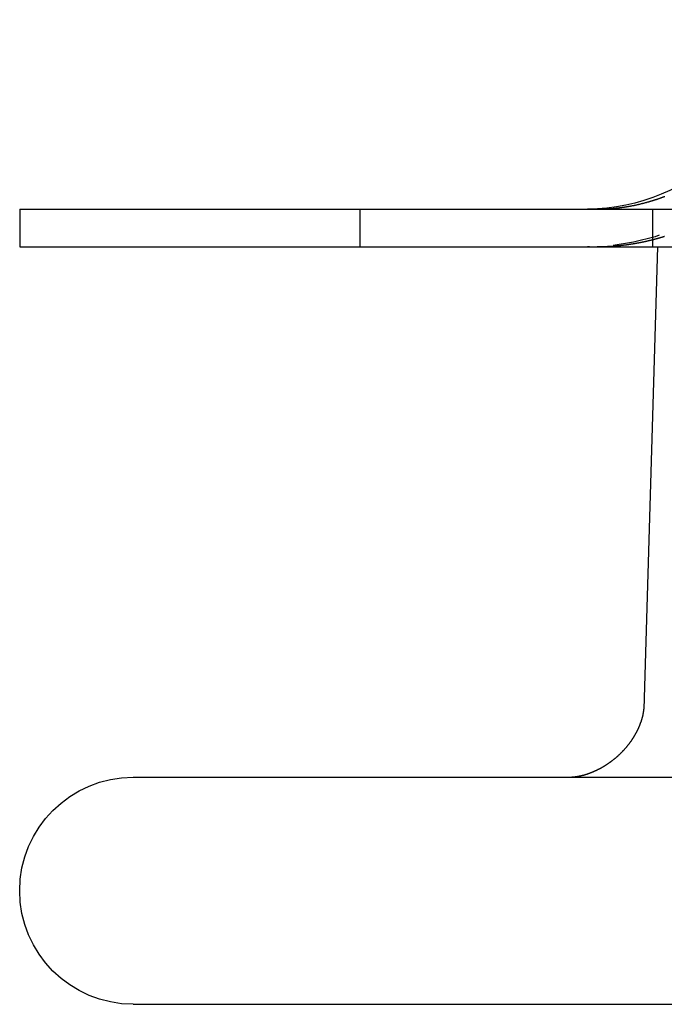
# Model space of a CAD drawing. Extents: x 188 to 1488, y 55 to 599.
# Drawn here: x 1223 to 1240, y 488 to 514 of the extents above; entities that cross this region are included whole.
import ezdxf

# ---------------------------------------------------------------- set-up
doc = ezdxf.new("R2010")
doc.units = 0
doc.header["$LTSCALE"] = 5
doc.linetypes.add('VERDECKT', pattern=[0.375, 0.25, -0.125])
doc.layers.get('0').update_dxf_attribs({"linetype": 'CONTINUOUS'})
doc.layers.add('STEMPEL', color=3, linetype='CONTINUOUS')

# ---------------------------------------------------------------- blocks, each defined once
blk = doc.blocks.new('A$CBCEE5CEE')
at = {"extrusion": (-2e-16, 1, -2e-16)}
for p, q in [((-459.59368, 29), (-199.59368, 29)), ((-459.59368, 29), (-459.59368, 28)), ((-459.59368, 28), (-199.59368, 28)), ((-442.74878, 28), (-443.10867, 15.79559)), ((-456.59368, 14), (-341.56645, 14)), ((-456.59368, 8), (-439.57891, 8))]:
    blk.add_line(p, q, dxfattribs=at)
at = {"color": 1, "linetype": 'VERDECKT', "extrusion": (-2e-16, 1, -2e-16)}
for p, q in [((-450.61412, 29), (-450.61412, 28)), ((-442.87789, 29), (-442.87789, 28))]:
    blk.add_line(p, q, dxfattribs=at)
for points in [[(-444.093, 29.0065, 0), (-444.08, 29.0072, 0), (-444.067, 29.0079, 0), (-444.054, 29.0086, 0), (-444.041, 29.0094, 0), (-444.029, 29.0102, 0), (-444.016, 29.0111, 0), (-444.003, 29.012, 0), (-443.99, 29.0129, 0), (-443.977, 29.0139, 0), (-443.964, 29.0149, 0), (-443.95, 29.0159, 0), (-443.937, 29.017, 0), (-443.924, 29.0181, 0), (-443.911, 29.0192, 0), (-443.898, 29.0204, 0), (-443.885, 29.0216, 0), (-443.872, 29.0229, 0), (-443.859, 29.0242, 0), (-443.846, 29.0255, 0), (-443.832, 29.0269, 0), (-443.819, 29.0283, 0), (-443.806, 29.0297, 0), (-443.793, 29.0312, 0), (-443.78, 29.0327, 0), (-443.767, 29.0342, 0), (-443.753, 29.0358, 0), (-443.74, 29.0374, 0), (-443.727, 29.0391, 0), (-443.714, 29.0408, 0), (-443.7, 29.0425, 0), (-443.687, 29.0443, 0), (-443.674, 29.0461, 0), (-443.661, 29.0479, 0), (-443.647, 29.0498, 0), (-443.634, 29.0517, 0), (-443.621, 29.0536, 0), (-443.608, 29.0556, 0), (-443.594, 29.0576, 0), (-443.581, 29.0597, 0), (-443.568, 29.0618, 0), (-443.555, 29.0639, 0), (-443.541, 29.0661, 0), (-443.528, 29.0683, 0), (-443.515, 29.0705, 0), (-443.502, 29.0728, 0), (-443.488, 29.0751, 0), (-443.475, 29.0775, 0), (-443.462, 29.0799, 0), (-443.449, 29.0823, 0), (-443.435, 29.0848, 0), (-443.422, 29.0873, 0), (-443.409, 29.0898, 0), (-443.396, 29.0924, 0), (-443.382, 29.095, 0), (-443.369, 29.0976, 0), (-443.356, 29.1003, 0), (-443.343, 29.103, 0), (-443.33, 29.1058, 0), (-443.316, 29.1086, 0), (-443.303, 29.1114, 0), (-443.29, 29.1143, 0), (-443.277, 29.1172, 0), (-443.264, 29.1202, 0), (-443.251, 29.1231, 0), (-443.238, 29.1261, 0), (-443.224, 29.1292, 0), (-443.211, 29.1323, 0), (-443.198, 29.1354, 0), (-443.185, 29.1386, 0), (-443.172, 29.1418, 0), (-443.159, 29.145, 0), (-443.146, 29.1482, 0), (-443.133, 29.1515, 0), (-443.12, 29.1548, 0), (-443.107, 29.1582, 0), (-443.094, 29.1616, 0), (-443.081, 29.165, 0), (-443.068, 29.1685, 0), (-443.055, 29.172, 0), (-443.043, 29.1755, 0), (-443.03, 29.179, 0), (-443.017, 29.1826, 0), (-443.004, 29.1862, 0), (-442.991, 29.1899, 0), (-442.978, 29.1935, 0), (-442.966, 29.1972, 0), (-442.953, 29.201, 0), (-442.94, 29.2047, 0), (-442.928, 29.2085, 0), (-442.915, 29.2124, 0), (-442.902, 29.2162, 0), (-442.89, 29.2201, 0), (-442.877, 29.224, 0), (-442.864, 29.2279, 0), (-442.852, 29.2319, 0), (-442.839, 29.2359, 0), (-442.827, 29.2399, 0), (-442.814, 29.2439, 0), (-442.802, 29.248, 0), (-442.789, 29.2521, 0), (-442.777, 29.2562, 0), (-442.765, 29.2604, 0), (-442.752, 29.2646, 0), (-442.74, 29.2688, 0), (-442.728, 29.273, 0), (-442.716, 29.2772, 0), (-442.703, 29.2815, 0), (-442.691, 29.2858, 0), (-442.679, 29.2901, 0), (-442.667, 29.2945, 0), (-442.655, 29.2989, 0), (-442.643, 29.3033, 0), (-442.631, 29.3077, 0), (-442.619, 29.3121, 0), (-442.607, 29.3166, 0), (-442.595, 29.3211, 0), (-442.583, 29.3256, 0), (-442.571, 29.3301, 0), (-442.559, 29.3347, 0)], [(-444.346, 29, 0), (-444.344, 29, 0), (-444.342, 29, 0), (-444.34, 29, 0), (-444.338, 29, 0), (-444.336, 29, 0), (-444.334, 29, 0), (-444.332, 29, 0), (-444.33, 29, 0), (-444.328, 29, 0), (-444.326, 29, 0), (-444.324, 29, 0), (-444.322, 29.0001, 0), (-444.32, 29.0001, 0), (-444.318, 29.0001, 0), (-444.316, 29.0001, 0), (-444.314, 29.0001, 0), (-444.312, 29.0001, 0), (-444.31, 29.0001, 0), (-444.308, 29.0001, 0), (-444.306, 29.0002, 0), (-444.304, 29.0002, 0), (-444.302, 29.0002, 0), (-444.3, 29.0002, 0), (-444.298, 29.0002, 0), (-444.296, 29.0003, 0), (-444.294, 29.0003, 0), (-444.292, 29.0003, 0), (-444.29, 29.0003, 0), (-444.288, 29.0003, 0), (-444.286, 29.0004, 0), (-444.284, 29.0004, 0), (-444.282, 29.0004, 0), (-444.28, 29.0004, 0), (-444.278, 29.0005, 0), (-444.276, 29.0005, 0), (-444.274, 29.0005, 0), (-444.272, 29.0005, 0), (-444.27, 29.0006, 0), (-444.268, 29.0006, 0), (-444.266, 29.0006, 0), (-444.264, 29.0007, 0), (-444.262, 29.0007, 0), (-444.26, 29.0007, 0), (-444.258, 29.0008, 0), (-444.256, 29.0008, 0), (-444.254, 29.0008, 0), (-444.252, 29.0009, 0), (-444.25, 29.0009, 0), (-444.248, 29.001, 0), (-444.246, 29.001, 0), (-444.244, 29.001, 0), (-444.242, 29.0011, 0), (-444.24, 29.0011, 0), (-444.238, 29.0012, 0), (-444.236, 29.0012, 0), (-444.234, 29.0013, 0), (-444.233, 29.0013, 0), (-444.231, 29.0014, 0), (-444.229, 29.0014, 0), (-444.227, 29.0014, 0), (-444.225, 29.0015, 0), (-444.223, 29.0015, 0), (-444.221, 29.0016, 0), (-444.219, 29.0016, 0), (-444.217, 29.0017, 0), (-444.215, 29.0017, 0), (-444.213, 29.0018, 0), (-444.211, 29.0019, 0), (-444.209, 29.0019, 0), (-444.207, 29.002, 0), (-444.205, 29.002, 0), (-444.203, 29.0021, 0), (-444.201, 29.0021, 0), (-444.199, 29.0022, 0), (-444.197, 29.0023, 0), (-444.195, 29.0023, 0), (-444.193, 29.0024, 0), (-444.191, 29.0024, 0), (-444.189, 29.0025, 0), (-444.187, 29.0026, 0), (-444.185, 29.0026, 0), (-444.183, 29.0027, 0), (-444.181, 29.0028, 0), (-444.179, 29.0028, 0), (-444.177, 29.0029, 0), (-444.175, 29.003, 0), (-444.173, 29.003, 0), (-444.171, 29.0031, 0), (-444.169, 29.0032, 0), (-444.167, 29.0033, 0), (-444.165, 29.0033, 0), (-444.163, 29.0034, 0), (-444.161, 29.0035, 0), (-444.159, 29.0036, 0), (-444.157, 29.0036, 0), (-444.155, 29.0037, 0), (-444.153, 29.0038, 0), (-444.151, 29.0039, 0), (-444.149, 29.0039, 0), (-444.147, 29.004, 0), (-444.145, 29.0041, 0), (-444.143, 29.0042, 0), (-444.141, 29.0043, 0), (-444.139, 29.0043, 0), (-444.137, 29.0044, 0), (-444.135, 29.0045, 0), (-444.133, 29.0046, 0), (-444.131, 29.0047, 0), (-444.129, 29.0048, 0), (-444.127, 29.0049, 0), (-444.125, 29.005, 0), (-444.123, 29.005, 0), (-444.121, 29.0051, 0), (-444.119, 29.0052, 0), (-444.117, 29.0053, 0), (-444.115, 29.0054, 0), (-444.113, 29.0055, 0), (-444.111, 29.0056, 0), (-444.109, 29.0057, 0), (-444.107, 29.0058, 0), (-444.105, 29.0059, 0), (-444.103, 29.006, 0), (-444.101, 29.0061, 0), (-444.099, 29.0062, 0), (-444.097, 29.0063, 0), (-444.095, 29.0064, 0), (-444.093, 29.0065, 0)], [(-445.075, 14, 0), (-445.072, 14, 0), (-445.068, 14, 0), (-445.064, 14.0001, 0), (-445.059, 14.0001, 0), (-445.055, 14.0002, 0), (-445.051, 14.0003, 0), (-445.047, 14.0004, 0), (-445.042, 14.0006, 0), (-445.038, 14.0007, 0), (-445.033, 14.0009, 0), (-445.029, 14.0011, 0), (-445.024, 14.0014, 0), (-445.019, 14.0016, 0), (-445.014, 14.0019, 0), (-445.009, 14.0022, 0), (-445.004, 14.0025, 0), (-444.999, 14.0028, 0), (-444.994, 14.0032, 0), (-444.989, 14.0036, 0), (-444.984, 14.004, 0), (-444.978, 14.0045, 0), (-444.973, 14.005, 0), (-444.967, 14.0055, 0), (-444.962, 14.006, 0), (-444.956, 14.0066, 0), (-444.95, 14.0072, 0), (-444.945, 14.0078, 0), (-444.939, 14.0085, 0), (-444.933, 14.0092, 0), (-444.927, 14.0099, 0), (-444.921, 14.0106, 0), (-444.915, 14.0114, 0), (-444.909, 14.0122, 0), (-444.903, 14.0131, 0), (-444.896, 14.014, 0), (-444.89, 14.0149, 0), (-444.884, 14.0159, 0), (-444.877, 14.0169, 0), (-444.871, 14.0179, 0), (-444.864, 14.019, 0), (-444.858, 14.0201, 0), (-444.851, 14.0212, 0), (-444.844, 14.0224, 0), (-444.837, 14.0236, 0), (-444.83, 14.0249, 0), (-444.824, 14.0262, 0), (-444.817, 14.0275, 0), (-444.81, 14.0289, 0), (-444.802, 14.0303, 0), (-444.795, 14.0318, 0), (-444.788, 14.0333, 0), (-444.781, 14.0349, 0), (-444.774, 14.0365, 0), (-444.766, 14.0381, 0), (-444.759, 14.0398, 0), (-444.751, 14.0415, 0), (-444.744, 14.0433, 0), (-444.736, 14.0451, 0), (-444.729, 14.047, 0), (-444.721, 14.0489, 0), (-444.714, 14.0509, 0), (-444.706, 14.0529, 0), (-444.698, 14.055, 0), (-444.69, 14.0571, 0), (-444.682, 14.0593, 0), (-444.674, 14.0615, 0), (-444.666, 14.0637, 0), (-444.658, 14.0661, 0), (-444.65, 14.0684, 0), (-444.642, 14.0709, 0), (-444.634, 14.0733, 0), (-444.626, 14.0759, 0), (-444.618, 14.0785, 0), (-444.609, 14.0811, 0), (-444.601, 14.0838, 0), (-444.593, 14.0865, 0), (-444.584, 14.0894, 0), (-444.576, 14.0922, 0), (-444.567, 14.0951, 0), (-444.559, 14.0981, 0), (-444.55, 14.1012, 0), (-444.542, 14.1043, 0), (-444.533, 14.1074, 0), (-444.524, 14.1107, 0), (-444.516, 14.1139, 0), (-444.507, 14.1173, 0), (-444.498, 14.1206, 0), (-444.49, 14.1241, 0), (-444.481, 14.1276, 0), (-444.472, 14.1312, 0), (-444.463, 14.1348, 0), (-444.454, 14.1384, 0), (-444.446, 14.1422, 0), (-444.437, 14.146, 0), (-444.428, 14.1498, 0), (-444.419, 14.1537, 0), (-444.41, 14.1576, 0), (-444.401, 14.1617, 0), (-444.392, 14.1657, 0), (-444.383, 14.1698, 0), (-444.374, 14.174, 0), (-444.365, 14.1782, 0), (-444.356, 14.1825, 0), (-444.347, 14.1868, 0), (-444.338, 14.1912, 0), (-444.329, 14.1957, 0), (-444.32, 14.2002, 0), (-444.311, 14.2047, 0), (-444.302, 14.2093, 0), (-444.293, 14.214, 0), (-444.283, 14.2187, 0), (-444.274, 14.2235, 0), (-444.265, 14.2283, 0), (-444.256, 14.2331, 0), (-444.247, 14.2381, 0), (-444.238, 14.243, 0), (-444.229, 14.2481, 0), (-444.22, 14.2531, 0), (-444.211, 14.2583, 0), (-444.201, 14.2634, 0), (-444.192, 14.2687, 0), (-444.183, 14.2739, 0), (-444.174, 14.2793, 0), (-444.165, 14.2847, 0), (-444.156, 14.2901, 0), (-444.147, 14.2956, 0), (-444.138, 14.3011, 0), (-444.129, 14.3067, 0), (-444.12, 14.3123, 0), (-444.111, 14.318, 0), (-444.102, 14.3238, 0), (-444.093, 14.3295, 0), (-444.084, 14.3354, 0), (-444.075, 14.3413, 0), (-444.066, 14.3472, 0), (-444.057, 14.3532, 0), (-444.048, 14.3592, 0), (-444.039, 14.3653, 0), (-444.03, 14.3714, 0), (-444.021, 14.3776, 0), (-444.012, 14.3838, 0), (-444.003, 14.3901, 0), (-443.994, 14.3964, 0), (-443.986, 14.4027, 0), (-443.977, 14.4091, 0), (-443.968, 14.4156, 0), (-443.959, 14.4221, 0), (-443.951, 14.4287, 0), (-443.942, 14.4353, 0), (-443.933, 14.4419, 0), (-443.925, 14.4486, 0), (-443.916, 14.4553, 0), (-443.908, 14.4621, 0), (-443.899, 14.4689, 0), (-443.891, 14.4758, 0), (-443.882, 14.4827, 0), (-443.874, 14.4897, 0), (-443.865, 14.4967, 0), (-443.857, 14.5037, 0), (-443.849, 14.5107, 0), (-443.84, 14.5179, 0), (-443.832, 14.525, 0), (-443.824, 14.5322, 0), (-443.816, 14.5394, 0), (-443.807, 14.5466, 0), (-443.799, 14.5539, 0), (-443.791, 14.5612, 0), (-443.783, 14.5686, 0), (-443.775, 14.576, 0), (-443.767, 14.5834, 0), (-443.759, 14.5908, 0), (-443.752, 14.5983, 0), (-443.744, 14.6058, 0), (-443.736, 14.6133, 0), (-443.728, 14.6209, 0), (-443.721, 14.6285, 0), (-443.713, 14.6361, 0), (-443.705, 14.6437, 0), (-443.698, 14.6513, 0), (-443.69, 14.659, 0), (-443.683, 14.6667, 0), (-443.675, 14.6745, 0), (-443.668, 14.6822, 0), (-443.66, 14.69, 0), (-443.653, 14.6977, 0), (-443.646, 14.7055, 0), (-443.639, 14.7134, 0), (-443.631, 14.7212, 0), (-443.624, 14.7291, 0), (-443.617, 14.7369, 0), (-443.61, 14.7448, 0), (-443.603, 14.7527, 0), (-443.596, 14.7606, 0), (-443.589, 14.7686, 0), (-443.583, 14.7765, 0), (-443.576, 14.7844, 0), (-443.569, 14.7924, 0), (-443.562, 14.8004, 0), (-443.556, 14.8083, 0), (-443.549, 14.8163, 0), (-443.543, 14.8243, 0), (-443.536, 14.8323, 0), (-443.53, 14.8403, 0), (-443.523, 14.8483, 0), (-443.517, 14.8564, 0), (-443.511, 14.8644, 0), (-443.504, 14.8724, 0), (-443.498, 14.8804, 0), (-443.492, 14.8885, 0), (-443.486, 14.8965, 0), (-443.48, 14.9045, 0), (-443.474, 14.9125, 0), (-443.468, 14.9206, 0), (-443.462, 14.9286, 0), (-443.456, 14.9366, 0), (-443.451, 14.9446, 0), (-443.445, 14.9526, 0), (-443.439, 14.9606, 0), (-443.434, 14.9686, 0), (-443.428, 14.9766, 0), (-443.423, 14.9846, 0), (-443.417, 14.9926, 0), (-443.412, 15.0005, 0), (-443.407, 15.0085, 0), (-443.401, 15.0164, 0), (-443.396, 15.0244, 0), (-443.391, 15.0323, 0), (-443.386, 15.0402, 0), (-443.381, 15.0481, 0), (-443.376, 15.056, 0), (-443.371, 15.0638, 0), (-443.366, 15.0717, 0), (-443.362, 15.0795, 0), (-443.357, 15.0873, 0), (-443.352, 15.0951, 0), (-443.348, 15.1029, 0), (-443.343, 15.1106, 0), (-443.339, 15.1183, 0), (-443.334, 15.126, 0), (-443.33, 15.1337, 0), (-443.326, 15.1413, 0), (-443.321, 15.1489, 0), (-443.317, 15.1565, 0), (-443.313, 15.1641, 0), (-443.309, 15.1717, 0), (-443.305, 15.1792, 0), (-443.301, 15.1867, 0), (-443.297, 15.1942, 0), (-443.293, 15.2016, 0), (-443.289, 15.209, 0), (-443.286, 15.2164, 0), (-443.282, 15.2237, 0), (-443.278, 15.2311, 0), (-443.274, 15.2384, 0), (-443.271, 15.2456, 0), (-443.267, 15.2529, 0), (-443.264, 15.2601, 0), (-443.261, 15.2672, 0), (-443.257, 15.2744, 0), (-443.254, 15.2815, 0), (-443.251, 15.2886, 0), (-443.247, 15.2956, 0), (-443.244, 15.3026, 0), (-443.241, 15.3096, 0), (-443.238, 15.3165, 0), (-443.235, 15.3234, 0), (-443.232, 15.3303, 0), (-443.229, 15.3371, 0), (-443.226, 15.3439, 0), (-443.223, 15.3506, 0), (-443.22, 15.3574, 0), (-443.218, 15.364, 0), (-443.215, 15.3707, 0), (-443.212, 15.3773, 0), (-443.21, 15.3838, 0), (-443.207, 15.3903, 0), (-443.205, 15.3968, 0), (-443.202, 15.4033, 0), (-443.2, 15.4097, 0), (-443.197, 15.416, 0), (-443.195, 15.4223, 0), (-443.193, 15.4286, 0), (-443.19, 15.4348, 0), (-443.188, 15.441, 0), (-443.186, 15.4471, 0), (-443.184, 15.4532, 0), (-443.182, 15.4592, 0), (-443.179, 15.4652, 0), (-443.177, 15.4712, 0), (-443.175, 15.4771, 0), (-443.173, 15.4829, 0), (-443.172, 15.4888, 0), (-443.17, 15.4945, 0), (-443.168, 15.5002, 0), (-443.166, 15.5059, 0), (-443.164, 15.5115, 0), (-443.163, 15.5171, 0), (-443.161, 15.5226, 0), (-443.159, 15.528, 0), (-443.158, 15.5334, 0), (-443.156, 15.5388, 0), (-443.155, 15.5441, 0), (-443.153, 15.5493, 0), (-443.152, 15.5545, 0), (-443.15, 15.5597, 0), (-443.149, 15.5647, 0), (-443.147, 15.5698, 0), (-443.146, 15.5748, 0), (-443.145, 15.5797, 0), (-443.143, 15.5846, 0), (-443.142, 15.5894, 0), (-443.141, 15.5941, 0), (-443.14, 15.5989, 0), (-443.139, 15.6035, 0), (-443.138, 15.6081, 0), (-443.136, 15.6127, 0), (-443.135, 15.6172, 0), (-443.134, 15.6217, 0), (-443.133, 15.626, 0), (-443.132, 15.6304, 0), (-443.131, 15.6347, 0), (-443.13, 15.6389, 0), (-443.13, 15.6431, 0), (-443.129, 15.6473, 0), (-443.128, 15.6513, 0), (-443.127, 15.6554, 0), (-443.126, 15.6593, 0), (-443.125, 15.6633, 0), (-443.125, 15.6671, 0), (-443.124, 15.6709, 0), (-443.123, 15.6747, 0), (-443.123, 15.6784, 0), (-443.122, 15.6821, 0), (-443.121, 15.6857, 0), (-443.121, 15.6892, 0), (-443.12, 15.6927, 0), (-443.119, 15.6961, 0), (-443.119, 15.6995, 0), (-443.118, 15.7029, 0), (-443.118, 15.7061, 0), (-443.117, 15.7094, 0), (-443.117, 15.7125, 0), (-443.116, 15.7157, 0), (-443.116, 15.7187, 0), (-443.115, 15.7217, 0), (-443.115, 15.7247, 0), (-443.115, 15.7276, 0), (-443.114, 15.7304, 0), (-443.114, 15.7332, 0), (-443.114, 15.736, 0), (-443.113, 15.7387, 0), (-443.113, 15.7413, 0), (-443.113, 15.7439, 0), (-443.112, 15.7464, 0), (-443.112, 15.7488, 0), (-443.112, 15.7513, 0), (-443.112, 15.7536, 0), (-443.111, 15.7559, 0), (-443.111, 15.7582, 0), (-443.111, 15.7604, 0), (-443.111, 15.7625, 0), (-443.111, 15.7646, 0), (-443.11, 15.7666, 0), (-443.11, 15.7686, 0), (-443.11, 15.7705, 0), (-443.11, 15.7724, 0), (-443.11, 15.7742, 0), (-443.11, 15.7759, 0), (-443.11, 15.7776, 0), (-443.109, 15.7793, 0), (-443.109, 15.7809, 0), (-443.109, 15.7824, 0), (-443.109, 15.7839, 0), (-443.109, 15.7853, 0), (-443.109, 15.7867, 0), (-443.109, 15.788, 0), (-443.109, 15.7892, 0), (-443.109, 15.7904, 0), (-443.109, 15.7916, 0), (-443.109, 15.7927, 0), (-443.109, 15.7937, 0), (-443.109, 15.7947, 0), (-443.109, 15.7956, 0)]]:
    blk.add_polyline3d(points)
at = {"color": 1}
for points in [[(-442.565, 28.2739, 0), (-442.572, 28.2717, 0), (-442.58, 28.2695, 0), (-442.587, 28.2672, 0), (-442.594, 28.265, 0), (-442.601, 28.2628, 0), (-442.608, 28.2606, 0), (-442.615, 28.2585, 0), (-442.622, 28.2563, 0), (-442.629, 28.2541, 0), (-442.637, 28.2519, 0), (-442.644, 28.2498, 0), (-442.651, 28.2477, 0), (-442.658, 28.2455, 0), (-442.665, 28.2434, 0), (-442.673, 28.2413, 0), (-442.68, 28.2392, 0), (-442.687, 28.237, 0), (-442.694, 28.235, 0), (-442.701, 28.2329, 0), (-442.709, 28.2308, 0), (-442.716, 28.2287, 0), (-442.723, 28.2267, 0), (-442.73, 28.2246, 0), (-442.737, 28.2226, 0), (-442.745, 28.2205, 0), (-442.752, 28.2185, 0), (-442.759, 28.2165, 0), (-442.767, 28.2145, 0), (-442.774, 28.2125, 0), (-442.781, 28.2105, 0), (-442.788, 28.2085, 0), (-442.796, 28.2065, 0), (-442.803, 28.2045, 0), (-442.81, 28.2026, 0), (-442.817, 28.2006, 0), (-442.825, 28.1987, 0), (-442.832, 28.1967, 0), (-442.839, 28.1948, 0), (-442.847, 28.1929, 0), (-442.854, 28.191, 0), (-442.861, 28.1891, 0), (-442.869, 28.1872, 0), (-442.876, 28.1853, 0), (-442.883, 28.1834, 0), (-442.891, 28.1816, 0), (-442.898, 28.1797, 0), (-442.905, 28.1779, 0), (-442.913, 28.176, 0), (-442.92, 28.1742, 0), (-442.927, 28.1724, 0), (-442.935, 28.1706, 0), (-442.942, 28.1688, 0), (-442.95, 28.167, 0), (-442.957, 28.1652, 0), (-442.964, 28.1634, 0), (-442.972, 28.1616, 0), (-442.979, 28.1599, 0), (-442.987, 28.1581, 0), (-442.994, 28.1564, 0), (-443.001, 28.1547, 0), (-443.009, 28.1529, 0), (-443.016, 28.1512, 0), (-443.024, 28.1495, 0), (-443.031, 28.1478, 0), (-443.038, 28.1461, 0), (-443.046, 28.1445, 0), (-443.053, 28.1428, 0), (-443.061, 28.1412, 0), (-443.068, 28.1395, 0), (-443.075, 28.1379, 0), (-443.083, 28.1362, 0), (-443.09, 28.1346, 0), (-443.098, 28.133, 0), (-443.105, 28.1314, 0), (-443.113, 28.1298, 0), (-443.12, 28.1282, 0), (-443.128, 28.1267, 0), (-443.135, 28.1251, 0), (-443.142, 28.1236, 0), (-443.15, 28.122, 0), (-443.157, 28.1205, 0), (-443.165, 28.119, 0), (-443.172, 28.1175, 0), (-443.18, 28.1159, 0), (-443.187, 28.1145, 0), (-443.195, 28.113, 0), (-443.202, 28.1115, 0), (-443.21, 28.11, 0), (-443.217, 28.1086, 0), (-443.225, 28.1071, 0), (-443.232, 28.1057, 0), (-443.24, 28.1043, 0), (-443.247, 28.1029, 0), (-443.254, 28.1014, 0), (-443.262, 28.1001, 0), (-443.269, 28.0987, 0), (-443.277, 28.0973, 0), (-443.284, 28.0959, 0), (-443.292, 28.0946, 0), (-443.299, 28.0932, 0), (-443.307, 28.0919, 0), (-443.314, 28.0906, 0), (-443.322, 28.0892, 0), (-443.329, 28.0879, 0), (-443.337, 28.0866, 0), (-443.344, 28.0853, 0), (-443.352, 28.0841, 0), (-443.359, 28.0828, 0), (-443.367, 28.0815, 0), (-443.374, 28.0803, 0), (-443.382, 28.079, 0), (-443.389, 28.0778, 0), (-443.397, 28.0766, 0), (-443.404, 28.0754, 0), (-443.412, 28.0742, 0), (-443.419, 28.073, 0), (-443.427, 28.0718, 0), (-443.434, 28.0706, 0), (-443.442, 28.0695, 0), (-443.449, 28.0683, 0), (-443.457, 28.0672, 0), (-443.464, 28.066, 0), (-443.472, 28.0649, 0), (-443.479, 28.0638, 0), (-443.487, 28.0627, 0), (-443.494, 28.0616, 0), (-443.502, 28.0605, 0), (-443.509, 28.0595, 0), (-443.517, 28.0584, 0), (-443.524, 28.0573, 0), (-443.532, 28.0563, 0), (-443.539, 28.0553, 0), (-443.547, 28.0542, 0), (-443.554, 28.0532, 0), (-443.562, 28.0522, 0), (-443.569, 28.0512, 0), (-443.576, 28.0502, 0), (-443.584, 28.0493, 0), (-443.591, 28.0483, 0), (-443.599, 28.0473, 0), (-443.606, 28.0464, 0), (-443.614, 28.0454, 0), (-443.621, 28.0445, 0), (-443.629, 28.0436, 0), (-443.636, 28.0427, 0), (-443.644, 28.0418, 0), (-443.651, 28.0409, 0), (-443.659, 28.04, 0), (-443.666, 28.0392, 0), (-443.674, 28.0383, 0), (-443.681, 28.0375, 0), (-443.688, 28.0366, 0), (-443.696, 28.0358, 0), (-443.703, 28.035, 0), (-443.711, 28.0342, 0), (-443.718, 28.0334, 0), (-443.726, 28.0326, 0), (-443.733, 28.0318, 0), (-443.741, 28.031, 0), (-443.748, 28.0303, 0), (-443.755, 28.0295, 0), (-443.763, 28.0288, 0), (-443.77, 28.028, 0), (-443.778, 28.0273, 0), (-443.785, 28.0266, 0), (-443.793, 28.0259, 0), (-443.8, 28.0252, 0), (-443.807, 28.0245, 0), (-443.815, 28.0239, 0), (-443.822, 28.0232, 0), (-443.83, 28.0226, 0), (-443.837, 28.0219, 0), (-443.844, 28.0213, 0), (-443.852, 28.0207, 0), (-443.859, 28.02, 0), (-443.867, 28.0194, 0), (-443.874, 28.0189, 0), (-443.881, 28.0183, 0), (-443.889, 28.0177, 0), (-443.896, 28.0171, 0), (-443.903, 28.0166, 0), (-443.911, 28.016, 0), (-443.918, 28.0155, 0), (-443.925, 28.015, 0), (-443.933, 28.0144, 0), (-443.94, 28.0139, 0), (-443.947, 28.0134, 0), (-443.955, 28.0129, 0), (-443.962, 28.0125, 0), (-443.969, 28.012, 0), (-443.977, 28.0115, 0), (-443.984, 28.0111, 0), (-443.991, 28.0106, 0), (-443.999, 28.0102, 0), (-444.006, 28.0098, 0), (-444.013, 28.0094, 0), (-444.021, 28.009, 0), (-444.028, 28.0086, 0), (-444.035, 28.0082, 0), (-444.042, 28.0078, 0), (-444.05, 28.0074, 0), (-444.057, 28.0071, 0), (-444.064, 28.0067, 0), (-444.071, 28.0064, 0), (-444.079, 28.006, 0), (-444.086, 28.0057, 0), (-444.093, 28.0054, 0)], [(-444.093, 28.0054, 0), (-444.095, 28.0053, 0), (-444.097, 28.0052, 0), (-444.099, 28.0052, 0), (-444.101, 28.0051, 0), (-444.103, 28.005, 0), (-444.105, 28.0049, 0), (-444.107, 28.0048, 0), (-444.109, 28.0047, 0), (-444.111, 28.0047, 0), (-444.113, 28.0046, 0), (-444.115, 28.0045, 0), (-444.117, 28.0044, 0), (-444.119, 28.0044, 0), (-444.121, 28.0043, 0), (-444.123, 28.0042, 0), (-444.125, 28.0041, 0), (-444.127, 28.0041, 0), (-444.129, 28.004, 0), (-444.131, 28.0039, 0), (-444.133, 28.0038, 0), (-444.135, 28.0038, 0), (-444.137, 28.0037, 0), (-444.139, 28.0036, 0), (-444.141, 28.0036, 0), (-444.143, 28.0035, 0), (-444.145, 28.0034, 0), (-444.147, 28.0034, 0), (-444.149, 28.0033, 0), (-444.151, 28.0032, 0), (-444.153, 28.0032, 0), (-444.155, 28.0031, 0), (-444.157, 28.003, 0), (-444.159, 28.003, 0), (-444.161, 28.0029, 0), (-444.163, 28.0028, 0), (-444.165, 28.0028, 0), (-444.167, 28.0027, 0), (-444.169, 28.0027, 0), (-444.171, 28.0026, 0), (-444.173, 28.0025, 0), (-444.175, 28.0025, 0), (-444.177, 28.0024, 0), (-444.179, 28.0024, 0), (-444.181, 28.0023, 0), (-444.183, 28.0023, 0), (-444.185, 28.0022, 0), (-444.187, 28.0021, 0), (-444.189, 28.0021, 0), (-444.191, 28.002, 0), (-444.193, 28.002, 0), (-444.195, 28.0019, 0), (-444.197, 28.0019, 0), (-444.199, 28.0018, 0), (-444.201, 28.0018, 0), (-444.203, 28.0017, 0), (-444.205, 28.0017, 0), (-444.207, 28.0016, 0), (-444.209, 28.0016, 0), (-444.211, 28.0015, 0), (-444.212, 28.0015, 0), (-444.214, 28.0015, 0), (-444.216, 28.0014, 0), (-444.218, 28.0014, 0), (-444.22, 28.0013, 0), (-444.222, 28.0013, 0), (-444.224, 28.0012, 0), (-444.226, 28.0012, 0), (-444.228, 28.0012, 0), (-444.23, 28.0011, 0), (-444.232, 28.0011, 0), (-444.234, 28.0011, 0), (-444.236, 28.001, 0), (-444.238, 28.001, 0), (-444.24, 28.0009, 0), (-444.242, 28.0009, 0), (-444.244, 28.0009, 0), (-444.246, 28.0008, 0), (-444.248, 28.0008, 0), (-444.25, 28.0008, 0), (-444.252, 28.0007, 0), (-444.254, 28.0007, 0), (-444.256, 28.0007, 0), (-444.258, 28.0006, 0), (-444.26, 28.0006, 0), (-444.262, 28.0006, 0), (-444.264, 28.0006, 0), (-444.266, 28.0005, 0), (-444.268, 28.0005, 0), (-444.27, 28.0005, 0), (-444.272, 28.0005, 0), (-444.274, 28.0004, 0), (-444.276, 28.0004, 0), (-444.278, 28.0004, 0), (-444.28, 28.0004, 0), (-444.282, 28.0003, 0), (-444.284, 28.0003, 0), (-444.286, 28.0003, 0), (-444.288, 28.0003, 0), (-444.29, 28.0003, 0), (-444.292, 28.0002, 0), (-444.294, 28.0002, 0), (-444.296, 28.0002, 0), (-444.298, 28.0002, 0), (-444.3, 28.0002, 0), (-444.302, 28.0002, 0), (-444.304, 28.0001, 0), (-444.306, 28.0001, 0), (-444.308, 28.0001, 0), (-444.31, 28.0001, 0), (-444.312, 28.0001, 0), (-444.314, 28.0001, 0), (-444.316, 28.0001, 0), (-444.318, 28.0001, 0), (-444.32, 28.0001, 0), (-444.322, 28, 0), (-444.324, 28, 0), (-444.326, 28, 0), (-444.328, 28, 0), (-444.33, 28, 0), (-444.332, 28, 0), (-444.334, 28, 0), (-444.336, 28, 0), (-444.338, 28, 0), (-444.34, 28, 0), (-444.342, 28, 0), (-444.344, 28, 0), (-444.346, 28, 0)]]:
    blk.add_polyline3d(points, dxfattribs=at)
at = {"extrusion": (0, -2e-16, -1)}
for centre, radius, start, end in [((444.59368, 34), 5, 180, 270), ((456.59368, 11), 3, 270, 90)]:
    blk.add_arc(centre, radius, start, end, dxfattribs=at)
at = {"color": 1, "linetype": 'VERDECKT', "extrusion": (0, -2e-16, -1)}
blk.add_arc((444.59368, 34), 6, 180, 270, dxfattribs=at)

msp = doc.modelspace()

# ---------------------------------------------------------------- block references
at = {"layer": 'STEMPEL'}
msp.add_blockref('A$CBCEE5CEE', (1682.792, 480.183, -166.298), dxfattribs=at)

doc.saveas('drawing.dxf')
